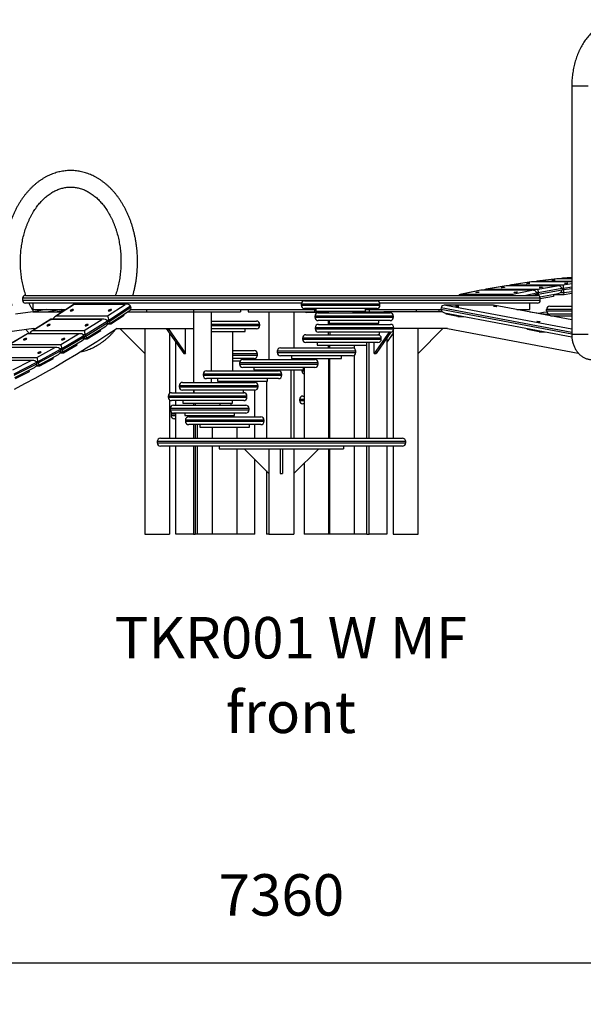
# Model space of a CAD drawing. Units: millimetres. Extents: x 19630 to 40161, y 2415 to 17973.
# Drawn here: x 25211 to 26572, y 15497 to 17873 of the extents above; entities that cross this region are included whole.
import ezdxf

# ---------------------------------------------------------------- set-up
doc = ezdxf.new("R2010")
doc.units = ezdxf.units.MM
doc.header["$PDSIZE"] = -1
doc.layers.get('0').update_dxf_attribs({"color": 1})
for name, color, linetype in [('TIPTAP', 6, 'Continuous'), ('TIPTAP_A1', 4, 'Continuous'), ('TIPTAP_A2', 4, 'Continuous'), ('TIPTAP_DIM', 9, 'Continuous')]:
    doc.layers.add(name, color=color, linetype=linetype)
doc.styles.get("Standard").update_dxf_attribs({"font": 'arial.ttf'})
doc.styles.add('style1', font='arial.ttf', dxfattribs={"height": 100})
doc.dimstyles.new('tip', dxfattribs={"dimscale": 100, "dimtxt": 1, "dimasz": 1, "dimexe": 1, "dimexo": 1, "dimgap": 1, "dimtad": 1, "dimdec": 0, "dimtxsty": 'Standard', "dimblk": 'OBLIQUE', "dimcen": 2.5, "dimdle": 1, "dimadec": 0, "dimazin": 0, "dimtfac": 1, "dimtdec": 0, "dimtmove": 0, "dimatfit": 3, "dimldrblk": 'OBLIQUE', "dimfxl": 0, "dimarcsym": 0})

# ---------------------------------------------------------------- blocks, each defined once
blk = doc.blocks.new('TKR001 W MF_front')
at = {"layer": 'TIPTAP'}
for p, q in [((670.9, 1081.2), (670.9, 481.2)), ((710.9, 1081.2), (670.9, 1081.2)), ((670.9, 619.1), (648.9, 617.2)), ((670.9, 619.1), (649.6, 617.3)), ((512.3, 599.3), (464.6, 590.9)), ((512.3, 599.2), (466, 591.1)), ((636.7, 599.3), (512.3, 599.3)), ((635.3, 599.2), (512.3, 599.2)), ((573.4, 608.5), (525.9, 601.5)), ((573.4, 608.4), (527, 601.6)), ((527, 601.6), (650.1, 601.6)), ((670.9, 608.5), (573.4, 608.5)), ((670.9, 608.4), (573.4, 608.4)), ((634.7, 615.8), (587.3, 610.3)), ((634.7, 615.8), (588.2, 610.4)), ((588.2, 610.4), (670.9, 610.4)), ((589, 591.1), (635.3, 599.2)), ((670.9, 615.8), (634.7, 615.8)), ((670.9, 615.8), (634.7, 615.8)), ((649.6, 617.3), (670.9, 617.3)), ((650.1, 601.6), (670.9, 604.7)), ((670.9, 595.8), (650.7, 592.9)), ((-648, 576), (588, 576)), ((451.2, 588.3), (403.4, 578.4)), ((451.2, 588.2), (405.1, 578.7)), ((405.1, 578.7), (528.1, 578.7)), ((575.9, 588.3), (451.2, 588.3)), ((574.3, 588.2), (451.2, 588.2)), ((466, 591.1), (589, 591.1)), ((528.1, 578.7), (574.3, 588.2)), ((586.3, 581.5), (560, 576)), ((574.6, 576), (586.7, 578.5)), ((589.7, 582.1), (586.2, 582.1)), ((586.3, 581.5), (586.7, 578.5)), ((586.6, 579.2), (590, 579.2)), ((647.3, 592.3), (589.7, 582.1)), ((589.7, 582.1), (590, 579.2)), ((590, 579.2), (647.5, 589.3)), ((593.9, 572.7), (638.3, 580.6)), ((626.9, 573.4), (595, 567.8)), ((626.5, 578.5), (626.9, 573.4)), ((652.5, 577.6), (626.5, 577.6)), ((643.8, 582.7), (651.4, 582.7)), ((650.7, 592.9), (647.2, 592.9)), ((647.3, 592.3), (647.5, 589.3)), ((647.5, 589.9), (650.9, 589.9)), ((650.7, 592.9), (650.9, 589.9)), ((650.9, 589.9), (670.9, 592.8)), ((651.4, 582.7), (670.9, 585.5)), ((652.5, 577.6), (652.1, 582.8)), ((670.9, 580.3), (652.5, 577.6)), ((-655, 569), (-655, 564)), ((595, 569), (-655, 569)), ((-655, 564), (595, 564)), ((18.2, 557), (-648, 557)), ((-630, 557), (-630, 542)), ((-530.3, 554.6), (-576.6, 524.3)), ((-530.3, 553.9), (-572.6, 526.2)), ((-402.5, 554.7), (-530.3, 554.7)), ((-407.2, 553.9), (-530.3, 553.9)), ((-449.6, 526.2), (-407.2, 553.9)), ((-394.1, 550), (-446.7, 515.5)), ((-445.8, 512.8), (-393.2, 547.3)), ((-393.2, 547.3), (-394.1, 550)), ((18, 555), (18, 552)), ((113, 555), (18, 555)), ((18, 552), (113, 552)), ((26, 563), (113, 563)), ((113, 563), (200, 563)), ((208, 555), (113, 555)), ((113, 552), (208, 552)), ((588, 557), (207.7, 557)), ((208, 552), (208, 555)), ((481.9, 552.6), (365.8, 552.6)), ((481.9, 552.5), (367.3, 552.5)), ((367.3, 552.5), (670.9, 495.4)), ((670.9, 517), (481.9, 552.6)), ((670.9, 516.9), (481.9, 552.5)), ((570, 542), (570, 557)), ((595, 564), (595, 569)), ((618.2, 549.7), (670.9, 549.7)), ((-630, 536), (-672.2, 530.4)), ((-630, 542), (-549.5, 542)), ((-630, 536), (-558.7, 536)), ((-598, 542), (-628.2, 536.3)), ((-560.4, 542), (-592.2, 536)), ((-576.2, 536), (-551.7, 540.6)), ((-572.6, 526.2), (-449.6, 526.2)), ((-443.9, 508.2), (-397.6, 538.5)), ((-441.9, 506.9), (-409.8, 527.9)), ((-409.8, 527.9), (-410.5, 530.1)), ((-401.4, 536), (-277.5, 536)), ((-394, 542), (53, 542)), ((-355.3, 542), (-355.3, 536)), ((-277.5, 536), (-242.1, 536)), ((-242.2, 536), (-242.2, 496)), ((-242.1, 542), (-242.1, 536)), ((-242.1, 536), (-129, 536)), ((-242.1, 536), (-242.1, 366)), ((-199.7, 536), (-199.7, 394)), ((-129, 542), (-129, 536)), ((-110, 542), (-110, 536)), ((-110, 536), (50, 536)), ((-60, 536), (-60, 421)), ((0, 536), (0, 449)), ((113, 544), (26, 544)), ((83, 535), (30.2, 535)), ((50, 542), (50, 536)), ((50.5, 526), (50.5, 523)), ((240.5, 526), (50.5, 526)), ((50.5, 523), (240.5, 523)), ((53, 544), (53, 538)), ((53, 538), (173, 538)), ((57.2, 535), (57.2, 533.9)), ((58.5, 534), (232.5, 534)), ((69, 538), (69, 536)), ((69, 536), (83, 536)), ((83, 538), (83, 534)), ((200, 544), (113, 544)), ((143, 534), (143, 538)), ((143, 536), (182.1, 536)), ((173, 538), (173, 544)), ((173, 542), (355, 542)), ((182.1, 542), (182.1, 536)), ((182.1, 536), (217.5, 536)), ((182.1, 534), (182.1, 536)), ((182.2, 536), (182.2, 534)), ((358.8, 536), (217.5, 536)), ((240.5, 523), (240.5, 526)), ((295.3, 542), (295.3, 536)), ((350, 542), (350, 536)), ((355.3, 545.6), (355, 542.7)), ((355, 542.7), (670.9, 483.2)), ((670.9, 486.2), (355.3, 545.6)), ((364.1, 533.9), (671.1, 476.1)), ((367.6, 530.4), (367.8, 533.2)), ((395.6, 525.1), (367.6, 530.4)), ((395.9, 527.9), (395.6, 525.1)), ((395.6, 525.1), (410.6, 525.1)), ((538, 542), (570, 542)), ((570, 536), (569.8, 536)), ((570, 536), (610.2, 530.7)), ((610.2, 538.7), (610.2, 541.7)), ((670.9, 541.7), (610.2, 541.7)), ((610.2, 538.7), (670.9, 538.7)), ((610.2, 528.4), (610.2, 530.7)), ((610.2, 530.7), (618.2, 530.7)), ((670.9, 530.7), (618.2, 530.7)), ((619.5, 526.7), (670.9, 526.7)), ((-586.2, 518.2), (-632.8, 489.3)), ((-586.2, 517.5), (-629, 491.1)), ((-458.6, 518.2), (-586.2, 518.2)), ((-463.2, 517.5), (-586.2, 517.5)), ((-505.9, 491.1), (-463.2, 517.5)), ((-450.1, 513.4), (-503.2, 480.5)), ((-502.3, 477.8), (-449.2, 510.6)), ((-500.5, 473), (-453.9, 501.8)), ((-446.7, 515.5), (-451.3, 515.5)), ((-449.2, 510.6), (-450.1, 513.4)), ((-449.9, 512.8), (-445.8, 512.8)), ((-449.4, 506.9), (-441.9, 506.9)), ((-449, 508.2), (-443.9, 508.2)), ((-445.8, 512.8), (-446.7, 515.5)), ((-442.6, 509.1), (-441.9, 506.9)), ((-199.7, 514), (-90.2, 514)), ((-82.2, 506), (-199.7, 506)), ((-199.7, 503), (-82.2, 503)), ((-82.2, 503), (-82.2, 506)), ((232.5, 515), (58.5, 515)), ((59.6, 506), (233.6, 506)), ((83, 515), (83, 506)), ((85.5, 515), (85.5, 509)), ((85.5, 509), (205.5, 509)), ((115.5, 509), (115.5, 506)), ((175.5, 506), (175.5, 509)), ((182.1, 506), (182.1, 509)), ((182.2, 509), (182.2, 506)), ((205.5, 509), (205.5, 515)), ((-627.4, 496), (-2618.9, 231)), ((-642.7, 483.4), (-689.6, 456.1)), ((-642.7, 482.8), (-685.8, 457.7)), ((-515.4, 483.4), (-642.7, 483.4)), ((-519.7, 482.8), (-642.7, 482.8)), ((-629, 491.1), (-505.9, 491.1)), ((-627.4, 496), (-622, 496)), ((-562.8, 457.7), (-519.7, 482.8)), ((-506.6, 478.5), (-560.2, 447.2)), ((-559.4, 444.4), (-505.8, 475.7)), ((-503.2, 480.5), (-507.8, 480.5)), ((-505.8, 475.7), (-506.6, 478.5)), ((-506.4, 477.8), (-502.3, 477.8)), ((-502.3, 477.8), (-503.2, 480.5)), ((-498.5, 471.4), (-466.1, 491.4)), ((-466.1, 491.4), (-466.9, 493.8)), ((-426.7, 496), (-242.2, 496)), ((-420, 496), (-360, 436)), ((-360, 496), (-360, 0)), ((-307.9, 496), (-265.5, 436)), ((-303.7, 496), (-261.2, 436)), ((-300, 484.9), (-300, 339.4)), ((-261.2, 436), (-261.2, 496)), ((-90.2, 495), (-199.7, 495)), ((-199.7, 489), (-117.2, 489)), ((-147.2, 394), (-147.2, 489)), ((-117.2, 489), (-117.2, 495)), ((29.1, 481), (203.1, 481)), ((51.6, 498), (51.6, 495)), ((241.6, 498), (51.6, 498)), ((51.6, 495), (241.6, 495)), ((233.6, 487), (59.6, 487)), ((83, 487), (83, 481)), ((86.6, 487), (86.6, 481)), ((230.2, 487), (194.2, 436)), ((234.5, 487.1), (198.4, 436)), ((203.1, 481), (206.6, 481)), ((206.6, 481), (206.6, 487)), ((240, 484.9), (224.6, 463)), ((240, 490.3), (240, 231)), ((241.6, 495), (241.6, 498)), ((371.2, 496), (241.6, 496)), ((300, 0), (300, 496)), ((360, 496), (300, 436)), ((371.2, 496), (686.7, 436.7)), ((563.8, 493.5), (564.1, 496.2)), ((591.9, 488.2), (563.8, 493.5)), ((592.1, 491), (591.9, 488.2)), ((591.9, 488.2), (606.9, 488.2)), ((710.9, 481.2), (670.9, 481.2)), ((-685.8, 457.7), (-562.8, 457.7)), ((-557.7, 439.5), (-510.8, 466.8)), ((-555.7, 437.6), (-523, 456.7)), ((-523, 456.7), (-523.8, 459.3)), ((-506.3, 471.4), (-498.5, 471.4)), ((-505.7, 473), (-500.5, 473)), ((-499.2, 473.8), (-498.5, 471.4)), ((-284.6, 341), (-284.6, 463)), ((21.1, 473), (21.1, 470)), ((211.1, 473), (21.1, 473)), ((21.1, 470), (211.1, 470)), ((203.1, 462), (29.1, 462)), ((56.1, 462), (56.1, 456)), ((56.1, 456), (176.1, 456)), ((83, 456), (83, 449)), ((86.1, 456), (86.1, 449)), ((146.1, 447.7), (146.1, 456)), ((176.1, 456), (176.1, 462)), ((176.6, 231), (176.6, 462)), ((182.1, 231), (182.1, 462)), ((194.2, 436), (194.2, 462)), ((211.1, 470), (211.1, 473)), ((224.6, 473), (224.6, 231)), ((-572.6, 450.4), (-699.7, 450.4)), ((-576.7, 449.8), (-699.7, 449.8)), ((-620.2, 426), (-576.7, 449.8)), ((-563.7, 445.3), (-617.8, 415.7)), ((-617, 412.9), (-562.9, 442.5)), ((-615.3, 407.8), (-568.2, 433.5)), ((-560.2, 447.2), (-564.7, 447.2)), ((-562.9, 442.5), (-563.7, 445.3)), ((-563.7, 437.6), (-555.7, 437.6)), ((-563.5, 444.4), (-559.4, 444.4)), ((-562.9, 439.5), (-557.7, 439.5)), ((-559.4, 444.4), (-560.2, 447.2)), ((-556.5, 440.2), (-555.7, 437.6)), ((-265.5, 436), (-261.2, 436)), ((-147.2, 443), (-95.8, 443)), ((-87.8, 435), (-147.2, 435)), ((-147.2, 432), (-87.8, 432)), ((-87.8, 432), (-87.8, 435)), ((-40.3, 441), (-40.3, 438)), ((149.7, 441), (-40.3, 441)), ((-40.3, 438), (149.7, 438)), ((-32.3, 449), (141.7, 449)), ((141.7, 430), (-32.3, 430)), ((-5.3, 430), (-5.3, 424)), ((114.7, 424), (114.7, 430)), ((146.1, 231), (146.1, 431.3)), ((149.7, 438), (149.7, 441)), ((194.2, 436), (198.4, 436)), ((-630.3, 419.1), (-757.2, 419.1)), ((-634.2, 418.6), (-757.2, 418.6)), ((-743.2, 426), (-620.2, 426)), ((-678, 396.1), (-634.2, 418.6)), ((-621.3, 413.8), (-675.8, 385.9)), ((-675, 383), (-620.5, 411)), ((-617.8, 415.7), (-622.1, 415.7)), ((-621.8, 405.6), (-613.4, 405.6)), ((-620.5, 411), (-621.3, 413.8)), ((-621, 412.9), (-617, 412.9)), ((-620.7, 407.8), (-615.3, 407.8)), ((-617, 412.9), (-617.8, 415.7)), ((-614.2, 408.4), (-613.4, 405.6)), ((-613.4, 405.6), (-580.4, 423.7)), ((-580.4, 423.7), (-581.2, 426.4)), ((-95.8, 424), (-147.2, 424)), ((-147.2, 418), (-129.6, 418)), ((-131.3, 413), (-131.3, 410)), ((58.7, 413), (-131.3, 413)), ((-131.3, 410), (58.7, 410)), ((-123.3, 421), (50.7, 421)), ((-122.8, 421), (-122.8, 424)), ((-5.3, 424), (114.7, 424)), ((0, 424), (0, 421)), ((24.7, 424), (24.7, 421)), ((58.7, 410), (58.7, 413)), ((84.7, 231), (84.7, 424)), ((86.1, 424), (86.1, 231)), ((-673.5, 377.8), (-626.1, 402)), ((-671.6, 375.4), (-638.3, 392.4)), ((-638.3, 392.4), (-639.1, 395.4)), ((-218.9, 386), (-218.9, 383)), ((-28.9, 386), (-218.9, 386)), ((-218.9, 383), (-28.9, 383)), ((-210.9, 394), (-36.9, 394)), ((50.7, 402), (-123.3, 402)), ((-96.3, 402), (-96.3, 396)), ((-96.3, 396), (23.7, 396)), ((-66.3, 396), (-66.3, 394)), ((-28.9, 383), (-28.9, 386)), ((-6.3, 231), (-6.3, 396)), ((0, 396), (0, 231)), ((19.4, 396), (19.4, 394)), ((19.4, 394), (24.7, 394)), ((23.7, 396), (23.7, 402)), ((24.7, 397), (23.7, 397)), ((24.7, 402), (24.7, 231)), ((-276.5, 358), (-276.5, 355)), ((-86.5, 358), (-276.5, 358)), ((-268.5, 366), (-94.5, 366)), ((-36.9, 375), (-210.9, 375)), ((-199.7, 375), (-199.7, 366)), ((-183.9, 375), (-183.9, 369)), ((-183.9, 369), (-63.9, 369)), ((-153.9, 369), (-153.9, 366)), ((-93.9, 366), (-93.9, 369)), ((-86.5, 355), (-86.5, 358)), ((-66.3, 369), (-66.3, 231)), ((-63.9, 369), (-63.9, 375)), ((-303.1, 333), (-303.1, 330)), ((-113.1, 333), (-303.1, 333)), ((-295.1, 341), (-121.1, 341)), ((-276.5, 355), (-86.5, 355)), ((-94.5, 347), (-268.5, 347)), ((-242.1, 347), (-242.1, 341)), ((-241.5, 347), (-241.5, 341)), ((-121.5, 341), (-121.5, 347)), ((-113.1, 330), (-113.1, 333)), ((-93.9, 283), (-93.9, 347)), ((21.9, 333), (24.7, 333)), ((-303.1, 330), (-113.1, 330)), ((-300, 323.7), (-300, 231)), ((-121.1, 322), (-295.1, 322)), ((-290.2, 311), (-116.2, 311)), ((-284.6, 311), (-284.6, 322)), ((-268.1, 322), (-268.1, 316)), ((-268.1, 316), (-148.1, 316)), ((-242.1, 316), (-242.1, 311)), ((-238.1, 316), (-238.1, 311)), ((-178.1, 311), (-178.1, 316)), ((-151.5, 311), (-151.5, 316)), ((-148.1, 316), (-148.1, 322)), ((13.9, 325), (13.9, 322)), ((24.7, 325), (13.9, 325)), ((13.9, 322), (24.7, 322)), ((24.7, 314), (21.9, 314)), ((-298.2, 303), (-298.2, 300)), ((-108.2, 303), (-298.2, 303)), ((-298.2, 300), (-108.2, 300)), ((-296.4, 289), (-296.4, 286)), ((-284.6, 289), (-296.4, 289)), ((-296.4, 286), (-284.6, 286)), ((-116.2, 292), (-290.2, 292)), ((-284.6, 231), (-284.6, 292)), ((-263.2, 292), (-263.2, 286)), ((-263.2, 286), (-143.2, 286)), ((-242.1, 286), (-242.1, 283)), ((-238.1, 286), (-238.1, 283)), ((-233.2, 286), (-233.2, 283)), ((-173.2, 283), (-173.2, 286)), ((-151.5, 283), (-151.5, 286)), ((-143.2, 286), (-143.2, 292)), ((-108.2, 300), (-108.2, 303)), ((-284.6, 278), (-288.4, 278)), ((-261.8, 275), (-261.8, 272)), ((-71.8, 275), (-261.8, 275)), ((-261.8, 272), (-71.8, 272)), ((-253.8, 283), (-79.8, 283)), ((-79.8, 264), (-253.8, 264)), ((-242.1, 264), (-242.1, 231)), ((-238.1, 264), (-238.1, 231)), ((-233.2, 264), (-233.2, 231)), ((-226.8, 264), (-226.8, 258)), ((-106.8, 258), (-106.8, 264)), ((-93.9, 231), (-93.9, 264)), ((-71.8, 272), (-71.8, 275)), ((-226.8, 258), (-149.6, 258)), ((-196.8, 258), (-196.8, 231)), ((-149.6, 258), (-106.8, 258)), ((-136.8, 231), (-136.8, 258)), ((-330, 223), (-330, 220)), ((270, 223), (-330, 223)), ((-330, 220), (270, 220)), ((-322, 231), (262, 231)), ((270, 220), (270, 223)), ((262, 212), (-322, 212)), ((-300, 212), (-300, 0)), ((-284.6, 0), (-284.6, 212)), ((-242.1, 212), (-242.1, 0)), ((-238.1, 212), (-238.1, 0)), ((-233.2, 212), (-233.2, 0)), ((-196.8, 212), (-196.8, 0)), ((-180, 212), (-180, 206)), ((-180, 206), (120, 206)), ((-136.8, 0), (-136.8, 206)), ((-120, 206), (-60, 146)), ((-60, 206), (-60, 0)), ((-33, 206), (-33, 146)), ((-27, 206), (-27, 146)), ((0, 206), (0, 0)), ((60, 206), (0, 146)), ((84.7, 0), (84.7, 206)), ((86.1, 206), (86.1, 0)), ((120, 212), (120, 206)), ((146.1, 0), (146.1, 212)), ((176.6, 0), (176.6, 212)), ((182.1, 0), (182.1, 212)), ((224.6, 212), (224.6, 0)), ((240, 212), (240, 0)), ((-93.9, 0), (-93.9, 179.9)), ((24.7, 170.8), (24.7, 0)), ((-66.3, 152.3), (-66.3, 0)), ((-33, 146), (-27, 146)), ((-360, 0), (-300, 0)), ((-242.1, 0), (-284.6, 0)), ((-242.1, 0), (-238.1, 0)), ((-233.2, 0), (-238.1, 0)), ((-203.2, 0), (-233.2, 0)), ((-196.8, 0), (-203.2, 0)), ((-166.8, 0), (-196.8, 0)), ((-136.8, 0), (-166.8, 0)), ((-123.9, 0), (-136.8, 0)), ((-93.9, 0), (-123.9, 0)), ((-60, 0), (-66.3, 0)), ((-60, 0), (0, 0)), ((54.7, 0), (24.7, 0)), ((84.7, 0), (54.7, 0)), ((86.1, 0), (84.7, 0)), ((116.1, 0), (86.1, 0)), ((146.1, 0), (116.1, 0)), ((146.6, 0), (146.1, 0)), ((176.6, 0), (146.6, 0)), ((176.6, 0), (182.1, 0)), ((224.6, 0), (182.1, 0)), ((240, 0), (300, 0))]:
    blk.add_line(p, q, dxfattribs=at)
at = {"layer": 'TIPTAP', "flags": 128}
for points in [[(507.5, 595.7), (508.2, 595.6), (508.6, 595.6), (508.6, 595.5), (508.3, 595.3), (507.7, 595.2), (506.8, 595), (505.7, 594.9), (504.5, 594.8), (503.4, 594.7), (502.3, 594.7), (501.5, 594.7), (500.9, 594.7), (500.7, 594.8), (500.8, 594.9), (501.3, 595), (502.1, 595.2), (503.1, 595.3), (504.2, 595.5), (505.4, 595.6), (506.5, 595.6), (507.5, 595.7)], [(568.6, 605.4), (569.3, 605.4), (569.7, 605.4), (569.7, 605.3), (569.4, 605.2), (568.8, 605.1), (567.9, 604.9), (566.8, 604.8), (565.6, 604.7), (564.5, 604.7), (563.4, 604.6), (562.6, 604.6), (562, 604.7), (561.8, 604.7), (561.9, 604.8), (562.4, 604.9), (563.2, 605.1), (564.2, 605.2), (565.3, 605.3), (566.5, 605.4), (567.6, 605.4), (568.6, 605.4)], [(599.4, 595.7), (600.1, 595.6), (600.5, 595.6), (600.5, 595.5), (600.2, 595.3), (599.6, 595.2), (598.7, 595), (597.6, 594.9), (596.5, 594.8), (595.3, 594.7), (594.2, 594.7), (593.4, 594.7), (592.8, 594.7), (592.6, 594.8), (592.7, 594.9), (593.2, 595), (594, 595.2), (595, 595.3), (596.1, 595.5), (597.3, 595.6), (598.4, 595.6), (599.4, 595.7)], [(629.9, 613.4), (630.6, 613.4), (631, 613.3), (631, 613.3), (630.7, 613.2), (630.1, 613.1), (629.2, 613), (628.1, 612.9), (626.9, 612.8), (625.7, 612.8), (624.7, 612.7), (623.8, 612.7), (623.3, 612.8), (623.1, 612.8), (623.2, 612.9), (623.7, 613), (624.4, 613.1), (625.4, 613.2), (626.6, 613.3), (627.8, 613.3), (628.9, 613.4), (629.9, 613.4)], [(660.5, 605.4), (661.2, 605.4), (661.6, 605.4), (661.7, 605.3), (661.4, 605.2), (660.7, 605.1), (659.8, 604.9), (658.8, 604.8), (657.6, 604.7), (656.4, 604.7), (655.3, 604.6), (654.5, 604.6), (653.9, 604.7), (653.7, 604.7), (653.9, 604.8), (654.3, 604.9), (655.1, 605.1), (656.1, 605.2), (657.3, 605.3), (658.4, 605.4), (659.6, 605.4), (660.5, 605.4)], [(446.5, 584), (447.2, 584), (447.6, 583.9), (447.7, 583.8), (447.4, 583.7), (446.7, 583.5), (445.8, 583.3), (444.8, 583.2), (443.6, 583), (442.4, 582.9), (441.4, 582.9), (440.5, 582.9), (440, 582.9), (439.7, 583), (439.9, 583.2), (440.3, 583.3), (441.1, 583.5), (442.1, 583.7), (443.2, 583.8), (444.4, 583.9), (445.5, 584), (446.5, 584)], [(538.4, 584), (539.1, 584), (539.5, 583.9), (539.6, 583.8), (539.3, 583.7), (538.7, 583.5), (537.8, 583.3), (536.7, 583.2), (535.5, 583), (534.3, 582.9), (533.3, 582.9), (532.4, 582.9), (531.9, 582.9), (531.6, 583), (531.8, 583.2), (532.2, 583.3), (533, 583.5), (534, 583.7), (535.2, 583.8), (536.3, 583.9), (537.5, 584), (538.4, 584)], [(391.2, 549.6), (390.5, 549.8), (390.1, 549.9), (390.1, 550), (390.4, 550.1), (391.1, 550.1), (392, 550.1), (393.1, 550.1), (394.2, 550), (395.4, 549.8), (396.4, 549.7), (397.3, 549.5), (397.8, 549.4), (398, 549.2), (397.9, 549.1), (397.4, 549.1), (396.6, 549.1), (395.6, 549.1), (394.5, 549.2), (393.3, 549.3), (392.2, 549.4), (391.2, 549.6)], [(483.2, 549.6), (482.5, 549.8), (482.1, 549.9), (482, 550), (482.3, 550.1), (483, 550.1), (483.9, 550.1), (485, 550.1), (486.2, 550), (487.3, 549.8), (488.4, 549.7), (489.2, 549.5), (489.8, 549.4), (490, 549.2), (489.8, 549.1), (489.4, 549.1), (488.6, 549.1), (487.6, 549.1), (486.4, 549.2), (485.2, 549.3), (484.1, 549.4), (483.2, 549.6)], [(-538.4, 538.4), (-537.5, 538.4), (-536.4, 538.6), (-535.3, 539), (-534.2, 539.4), (-533.2, 539.9), (-532.5, 540.4), (-532.1, 540.9), (-532.1, 541.3), (-532.3, 541.6), (-532.9, 541.7), (-533.8, 541.7), (-534.8, 541.6), (-535.9, 541.3), (-537, 540.9), (-538.1, 540.4), (-538.9, 539.9), (-539.4, 539.4), (-539.7, 539), (-539.6, 538.6), (-539.2, 538.4), (-538.4, 538.4)], [(-446.5, 538.4), (-445.6, 538.4), (-444.5, 538.6), (-443.3, 539), (-442.3, 539.4), (-441.3, 539.9), (-440.6, 540.4), (-440.2, 540.9), (-440.1, 541.3), (-440.4, 541.6), (-441, 541.7), (-441.8, 541.7), (-442.9, 541.6), (-444, 541.3), (-445.1, 540.9), (-446.1, 540.4), (-447, 539.9), (-447.5, 539.4), (-447.8, 539), (-447.7, 538.6), (-447.2, 538.4), (-446.5, 538.4)], [(591.5, 533.2), (602.9, 535.1), (610.6, 536.3)], [(-594.6, 502.7), (-593.7, 502.7), (-592.6, 503), (-591.4, 503.3), (-590.3, 503.7), (-589.4, 504.2), (-588.7, 504.6), (-588.3, 505.1), (-588.2, 505.5), (-588.5, 505.7), (-589, 505.9), (-589.9, 505.9), (-590.9, 505.7), (-592.1, 505.5), (-593.2, 505.1), (-594.2, 504.6), (-595, 504.2), (-595.6, 503.7), (-595.9, 503.3), (-595.8, 503), (-595.3, 502.7), (-594.6, 502.7)], [(-502.7, 502.7), (-501.7, 502.7), (-500.7, 503), (-499.5, 503.3), (-498.4, 503.7), (-497.5, 504.2), (-496.8, 504.6), (-496.4, 505.1), (-496.3, 505.5), (-496.5, 505.7), (-497.1, 505.9), (-498, 505.9), (-499, 505.7), (-500.1, 505.5), (-501.3, 505.1), (-502.3, 504.6), (-503.1, 504.2), (-503.7, 503.7), (-503.9, 503.3), (-503.8, 503), (-503.4, 502.7), (-502.7, 502.7)], [(587.7, 512.6), (587, 512.8), (586.6, 512.9), (586.5, 513.1), (586.8, 513.1), (587.5, 513.2), (588.4, 513.2), (589.5, 513.1), (590.7, 513), (591.8, 512.9), (592.9, 512.7), (593.7, 512.6), (594.3, 512.4), (594.5, 512.3), (594.3, 512.2), (593.8, 512.1), (593.1, 512.1), (592.1, 512.1), (590.9, 512.2), (589.7, 512.3), (588.6, 512.5), (587.7, 512.6)], [(-426.7, 496), (-451.1, 479.8), (-475.6, 464), (-500.2, 448.5), (-525, 433.3), (-549.8, 418.4), (-574.7, 403.8), (-599.8, 389.6), (-624.9, 375.7), (-650.1, 362.2), (-675.4, 348.9)], [(-651.3, 468.7), (-650.4, 468.8), (-649.3, 469), (-648.1, 469.3), (-647, 469.7), (-646.1, 470.1), (-645.4, 470.6), (-645, 471), (-644.9, 471.4), (-645.1, 471.6), (-645.7, 471.7), (-646.6, 471.7), (-647.6, 471.6), (-648.7, 471.4), (-649.9, 471), (-650.9, 470.6), (-651.7, 470.1), (-652.3, 469.7), (-652.6, 469.3), (-652.5, 469), (-652, 468.8), (-651.3, 468.7)], [(-559.4, 468.7), (-558.5, 468.8), (-557.4, 469), (-556.2, 469.3), (-555.1, 469.7), (-554.2, 470.1), (-553.5, 470.6), (-553, 471), (-553, 471.4), (-553.2, 471.6), (-553.8, 471.7), (-554.6, 471.7), (-555.7, 471.6), (-556.8, 471.4), (-557.9, 471), (-559, 470.6), (-559.8, 470.1), (-560.4, 469.7), (-560.6, 469.3), (-560.5, 469), (-560.1, 468.8), (-559.4, 468.7)], [(-616.6, 436.5), (-615.7, 436.5), (-614.6, 436.7), (-613.4, 437), (-612.3, 437.4), (-611.4, 437.8), (-610.6, 438.2), (-610.2, 438.6), (-610.1, 439), (-610.4, 439.2), (-611, 439.4), (-611.8, 439.4), (-612.8, 439.2), (-614, 439), (-615.1, 438.6), (-616.2, 438.2), (-617, 437.8), (-617.6, 437.4), (-617.8, 437), (-617.8, 436.7), (-617.3, 436.5), (-616.6, 436.5)]]:
    blk.add_lwpolyline(points, dxfattribs=at)
at = {"layer": 'TIPTAP'}
for centre, radius, start, end in [((-648, 569), 7, 90, 180), ((588, 569), 7, 0, 90), ((-648, 564), 7, 180, 270), ((26, 555), 8, 90, 180), ((26, 552), 8, 180, 270), ((200, 555), 8, 0, 90), ((200, 552), 8, 270, 0), ((588, 564), 7, 270, 0), ((618.2, 541.7), 8, 90, 180), ((30.2, 543), 8, 241.045, 270), ((58.5, 526), 8, 90, 180), ((58.5, 523), 8, 180, 270), ((232.5, 526), 8, 0, 90), ((232.5, 523), 8, 270, 0), ((618.2, 538.7), 8, 180, 270), ((-90.2, 506), 8, 0, 90), ((-90.2, 503), 8, 270, 0), ((59.6, 498), 8, 90, 180), ((233.6, 498), 8, 0, 90), ((29.1, 473), 8, 90, 180), ((59.6, 495), 8, 180, 270), ((203.1, 473), 8, 0, 90), ((233.6, 495), 8, 270, 0), ((29.1, 470), 8, 180, 270), ((203.1, 470), 8, 270, 0), ((-95.8, 435), 8, 0, 90), ((-95.8, 432), 8, 270, 0), ((-32.3, 441), 8, 90, 180), ((-32.3, 438), 8, 180, 270), ((141.7, 441), 8, 0, 90), ((141.7, 438), 8, 270, 0), ((-123.3, 413), 8, 90, 180), ((-123.3, 410), 8, 180, 270), ((50.7, 413), 8, 0, 90), ((50.7, 410), 8, 270, 0), ((-210.9, 386), 8, 90, 180), ((-210.9, 383), 8, 180, 270), ((-36.9, 386), 8, 0, 90), ((-36.9, 383), 8, 270, 0), ((27.4, 394), 8, 180, 250.1556), ((-268.5, 358), 8, 90, 180), ((-94.5, 358), 8, 0, 90), ((-295.1, 333), 8, 90, 180), ((-268.5, 355), 8, 180, 270), ((-121.1, 333), 8, 0, 90), ((-94.5, 355), 8, 270, 0), ((21.9, 325), 8, 90, 180), ((-295.1, 330), 8, 180, 270), ((-290.2, 303), 8, 90, 180), ((-121.1, 330), 8, 270, 0), ((-116.2, 303), 8, 0, 90), ((21.9, 322), 8, 180, 270), ((-290.2, 300), 8, 180, 270), ((-288.4, 289), 8, 145.1829, 180), ((-288.4, 286), 8, 180, 270), ((-116.2, 300), 8, 270, 0), ((-253.8, 275), 8, 90, 180), ((-253.8, 272), 8, 180, 270), ((-79.8, 275), 8, 0, 90), ((-79.8, 272), 8, 270, 0), ((-322, 223), 8, 90, 180), ((-322, 220), 8, 180, 270), ((262, 223), 8, 0, 90), ((262, 220), 8, 270, 0)]:
    blk.add_arc(centre, radius, start, end, dxfattribs=at)
for centre, major_axis, ratio, start_param, end_param in [((513, 591.3), (-0.7, 8), 0.005421, 6.28271, 6.407091), ((527.6, 593.7), (11.3, 0.8), 0.705233, 1.571068, 2.257224), ((574, 600.5), (-0.58, 8), 0.003738, 6.282913, 6.386048), ((588.7, 602.4), (11.3, 0.7), 0.705924, 1.570933, 2.197462), ((635.2, 607.8), (-0.46, 8), 0.002362, 6.283049, 6.364936), ((636, 591.3), (11.3, 1), 0.704386, 0.000476, 1.571272), ((649.9, 609.3), (11.3, 0.5), 0.706458, 1.570852, 2.129063), ((650.6, 593.7), (-0.58, 8), 0.003738, 0.102862, 1.673659), ((405.9, 570.7), (11.3, 1.2), 0.703384, 1.571556, 2.275956), ((452.1, 580.3), (-0.82, 8), 0.007407, 6.282425, 6.428053), ((466.7, 583.1), (11.3, 1), 0.704386, 1.571272, 2.310841), ((528.9, 570.7), (-0.82, 8), 0.007407, 0.144868, 0.849267), ((575.1, 580.3), (11.3, 1.2), 0.703384, 0.00076, 1.571556), ((575.4, 577.4), (11.3, 1.2), 0.703384, 5.971345, 6.283945), ((589.7, 583.1), (-0.7, 8), 0.005421, 0.123906, 1.694702), ((590, 580.1), (-0.7, 8), 0.005421, 1.694702, 2.170524), ((636.3, 588.3), (11.3, 1), 0.704386, 4.836295, 6.283661), ((650.9, 590.7), (-0.58, 8), 0.003738, 1.673659, 3.141865), ((-527.9, 546.7), (-2.39, 8), 0.060179, 6.265228, 6.699102), ((-404.8, 546.7), (10.8, 3.2), 0.67568, 0.017958, 1.588754), ((-404, 543.9), (10.8, 3.2), 0.67568, 5.128305, 6.301143), ((366.6, 544.6), (11.3, -1.1), 0.704031, 1.570225, 3.141021), ((481.1, 544.6), (0.75, 8), 0.006125, 6.151469, 6.282614), ((-570.2, 518.9), (10.8, 3.2), 0.67568, 1.588754, 2.817627), ((-447.2, 518.9), (-2.39, 8), 0.060179, 0.415916, 1.986713), ((366.3, 541.6), (11.3, -1.1), 0.704031, 3.141021, 4.580673), ((-583.9, 510.2), (-2.27, 8), 0.054847, 6.267593, 6.679935), ((-460.9, 510.2), (10.9, 3.1), 0.678577, 0.015592, 1.586388), ((-460.1, 507.4), (10.9, 3.1), 0.678577, 5.109138, 6.298777), ((-446.3, 516.2), (-2.39, 8), 0.060179, 1.986713, 3.15955), ((-640.5, 475.4), (-2.16, 8), 0.049699, 6.269763, 6.660572), ((-626.7, 483.7), (10.9, 3.1), 0.678577, 1.586388, 2.784217), ((-517.5, 475.4), (10.9, 2.9), 0.681352, 0.013422, 1.584218), ((-516.7, 472.6), (10.9, 2.9), 0.681352, 5.089776, 6.296607), ((-503.7, 483.7), (-2.27, 8), 0.054847, 0.396749, 1.967546), ((-502.8, 481), (-2.27, 8), 0.054847, 1.967546, 3.157185), ((-560.7, 450.3), (-2.16, 8), 0.049699, 0.377387, 1.948183), ((-574.6, 442.4), (11, 2.8), 0.684003, 0.011444, 1.58224), ((-573.9, 439.6), (11, 2.8), 0.684003, 5.070221, 6.294629), ((-559.8, 447.5), (-2.16, 8), 0.049699, 1.948183, 3.155015), ((-632.2, 411.1), (11, 2.7), 0.686526, 0.009654, 1.580451), ((-631.5, 408.3), (11, 2.7), 0.686526, 5.050478, 6.292839), ((-618.1, 418.6), (-2.05, 8), 0.044746, 0.357832, 1.928628), ((-617.4, 415.8), (-2.05, 8), 0.044746, 1.928628, 3.153037)]:
    blk.add_ellipse(centre, major_axis=major_axis, ratio=ratio, start_param=start_param, end_param=end_param, dxfattribs=at)
for points, knots in [([(908.9, 1081.2), (908.9, 1082.5), (908.9, 1086.2), (908.7, 1092.2), (908.2, 1099.3), (907.5, 1106.4), (906.5, 1113.4), (905.4, 1120.4), (904, 1127.3), (902.3, 1134.1), (900.5, 1140.8), (898.4, 1147.4), (896.1, 1153.9), (893.6, 1160.2), (890.9, 1166.4), (888, 1172.4), (884.8, 1178.2), (881.5, 1183.9), (878, 1189.3), (874.3, 1194.5), (870.4, 1199.5), (866.3, 1204.3), (862.1, 1208.8), (857.8, 1213.1), (853.2, 1217), (848.6, 1220.7), (843.8, 1224.1), (839, 1227.2), (834, 1230), (828.9, 1232.6), (823.8, 1234.7), (818.6, 1236.6), (813.4, 1238.2), (808.1, 1239.4), (802.8, 1240.3), (797.4, 1241), (792.1, 1241.2), (786.8, 1241.2), (781.4, 1240.9), (776.1, 1240.2), (770.9, 1239.2), (765.6, 1238), (760.4, 1236.4), (755.3, 1234.5), (750.3, 1232.3), (745.3, 1229.8), (740.4, 1227), (735.6, 1223.9), (730.9, 1220.5), (726.3, 1216.8), (721.9, 1212.9), (717.5, 1208.7), (713.4, 1204.2), (709.4, 1199.5), (705.5, 1194.5), (701.8, 1189.3), (698.3, 1183.9), (695, 1178.3), (691.9, 1172.5), (689, 1166.5), (686.2, 1160.3), (683.7, 1154), (681.4, 1147.5), (679.4, 1141), (677.5, 1134.3), (675.9, 1127.5), (674.5, 1120.6), (673.3, 1113.6), (672.4, 1106.6), (671.6, 1099.5), (671.2, 1092.4), (670.9, 1086.3), (670.9, 1082.6), (670.9, 1081.2)], [0, 0, 0, 0, 0.007804, 0.022268, 0.036734, 0.051203, 0.065676, 0.080153, 0.094636, 0.109125, 0.12362, 0.138121, 0.152629, 0.167143, 0.181662, 0.196184, 0.210708, 0.225229, 0.239745, 0.25425, 0.268741, 0.283211, 0.297654, 0.312064, 0.326433, 0.340754, 0.355021, 0.369229, 0.383374, 0.397453, 0.411465, 0.425411, 0.439295, 0.453123, 0.466902, 0.48064, 0.494348, 0.508038, 0.52172, 0.535403, 0.549099, 0.562819, 0.576573, 0.590371, 0.604221, 0.618127, 0.632093, 0.646123, 0.660214, 0.674367, 0.688576, 0.702839, 0.717148, 0.731499, 0.745885, 0.760299, 0.774737, 0.789191, 0.803659, 0.818135, 0.832616, 0.8471, 0.861583, 0.876065, 0.890544, 0.905021, 0.919493, 0.933963, 0.94843, 0.962895, 0.977359, 0.991821, 1, 1, 1, 1]), ([(-388.6, 576), (-388.4, 576.7), (-387.4, 580), (-385.9, 585.9), (-384, 593.9), (-382.4, 602), (-380.9, 610.1), (-379.8, 618.3), (-378.8, 626.6), (-378.1, 634.9), (-377.6, 643.2), (-377.3, 651.6), (-377.2, 659.9), (-377.4, 668.3), (-377.9, 676.6), (-378.5, 684.9), (-379.4, 693.2), (-380.5, 701.5), (-381.8, 709.6), (-383.4, 717.7), (-385.2, 725.7), (-387.2, 733.6), (-389.4, 741.4), (-391.8, 749.1), (-394.5, 756.7), (-397.4, 764.1), (-400.4, 771.4), (-403.7, 778.5), (-407.2, 785.4), (-410.9, 792.2), (-414.7, 798.7), (-418.8, 805.1), (-423, 811.2), (-427.4, 817.2), (-432, 822.9), (-436.7, 828.3), (-441.6, 833.5), (-446.7, 838.4), (-451.8, 843.1), (-457.2, 847.5), (-462.6, 851.6), (-468.1, 855.4), (-473.8, 858.9), (-479.5, 862.2), (-485.3, 865.1), (-491.2, 867.7), (-497.2, 870), (-503.2, 872), (-509.3, 873.7), (-515.4, 875), (-521.5, 876.1), (-527.6, 876.8), (-533.8, 877.2), (-540, 877.3), (-546.1, 877.1), (-552.3, 876.5), (-558.4, 875.7), (-564.5, 874.5), (-570.5, 873), (-576.5, 871.3), (-582.5, 869.2), (-588.4, 866.8), (-594.2, 864.1), (-599.9, 861), (-605.6, 857.7), (-611.2, 854.1), (-616.6, 850.3), (-622, 846.1), (-627.2, 841.6), (-632.3, 836.9), (-637.3, 831.9), (-642.1, 826.7), (-646.7, 821.2), (-651.3, 815.5), (-655.6, 809.5), (-659.8, 803.3), (-663.7, 796.9), (-667.5, 790.3), (-671.2, 783.5), (-674.6, 776.6), (-677.8, 769.4), (-680.8, 762.1), (-683.6, 754.7), (-686.2, 747.1), (-688.6, 739.4), (-690.8, 731.5), (-692.7, 723.6), (-694.4, 715.6), (-695.9, 707.4), (-697.2, 699.3), (-698.3, 691), (-699.1, 682.7), (-699.7, 674.4), (-700, 666.1), (-700.1, 657.7), (-700, 649.3), (-699.7, 641), (-699.1, 632.6), (-698.4, 624.4), (-697.3, 616.1), (-696.1, 607.9), (-694.6, 599.8), (-692.9, 591.7), (-691, 583.8), (-688.8, 575.9), (-686.5, 568.2), (-683.9, 560.6), (-681.8, 555), (-680.6, 552.1), (-680.4, 551.5)], [0, 0, 0, 0, 0.002529, 0.0120914, 0.0216523, 0.0312115, 0.0407694, 0.0503259, 0.0598813, 0.0694359, 0.0789899, 0.0885434, 0.0980971, 0.107651, 0.1172056, 0.126761, 0.1363178, 0.1458759, 0.1554359, 0.1649981, 0.1745625, 0.1841293, 0.1936989, 0.2032709, 0.2128455, 0.2224225, 0.2320017, 0.2415826, 0.2511646, 0.2607467, 0.2703279, 0.2799069, 0.2894824, 0.2990526, 0.3086155, 0.3181691, 0.327711, 0.3372388, 0.3467498, 0.3562414, 0.3657114, 0.375157, 0.3845764, 0.393968, 0.4033306, 0.4126637, 0.4219674, 0.4312426, 0.4404909, 0.4497147, 0.458917, 0.4681015, 0.4772722, 0.4864338, 0.4955909, 0.5047474, 0.5139075, 0.5230761, 0.5322574, 0.5414558, 0.5506745, 0.5599165, 0.5691843, 0.578479, 0.5878017, 0.5971526, 0.6065311, 0.6159362, 0.6253663, 0.6348195, 0.6442938, 0.6537867, 0.6632958, 0.6728189, 0.6823536, 0.6918976, 0.7014491, 0.7110064, 0.7205678, 0.7301319, 0.7396978, 0.7492642, 0.7588303, 0.7683957, 0.77796, 0.7875229, 0.7970844, 0.8066442, 0.8162026, 0.8257596, 0.8353154, 0.8448702, 0.8544243, 0.8639781, 0.8735317, 0.8830854, 0.8926398, 0.9021949, 0.911751, 0.9213086, 0.930868, 0.9404292, 0.9499928, 0.9595587, 0.9691272, 0.9786984, 0.988272, 0.9978483, 1, 1, 1, 1]), ([(-646.8, 576), (-647.5, 578), (-649, 582.2), (-650.9, 588.9), (-652.8, 595.9), (-654.4, 603), (-655.9, 610.2), (-657.1, 617.5), (-658.1, 624.8), (-659, 632.2), (-659.6, 639.7), (-660, 647.2), (-660.1, 654.7), (-660.1, 662.2), (-659.9, 669.8), (-659.4, 677.2), (-658.7, 684.7), (-657.8, 692.1), (-656.7, 699.4), (-655.4, 706.7), (-653.9, 713.9), (-652.2, 720.9), (-650.3, 727.9), (-648.2, 734.7), (-645.9, 741.4), (-643.4, 747.9), (-640.7, 754.3), (-637.9, 760.5), (-634.9, 766.5), (-631.8, 772.4), (-628.4, 778), (-625, 783.4), (-621.4, 788.6), (-617.7, 793.5), (-613.8, 798.2), (-609.8, 802.7), (-605.7, 806.9), (-601.6, 810.9), (-597.3, 814.6), (-592.9, 818.1), (-588.4, 821.2), (-583.9, 824.1), (-579.3, 826.8), (-574.6, 829.1), (-569.8, 831.2), (-565, 832.9), (-560.2, 834.4), (-555.3, 835.6), (-550.3, 836.5), (-545.4, 837), (-540.4, 837.3), (-535.3, 837.2), (-530.3, 836.9), (-525.3, 836.2), (-520.3, 835.2), (-515.4, 833.9), (-510.5, 832.3), (-505.6, 830.4), (-500.8, 828.2), (-496.1, 825.7), (-491.5, 822.9), (-486.9, 819.8), (-482.5, 816.5), (-478.1, 812.9), (-473.8, 809), (-469.6, 804.9), (-465.6, 800.5), (-461.6, 795.9), (-457.8, 791.1), (-454.2, 786), (-450.6, 780.7), (-447.2, 775.1), (-444, 769.4), (-440.9, 763.5), (-438, 757.3), (-435.2, 751), (-432.7, 744.6), (-430.3, 738), (-428.1, 731.2), (-426.1, 724.3), (-424.3, 717.3), (-422.7, 710.1), (-421.3, 702.9), (-420.1, 695.6), (-419.1, 688.3), (-418.3, 680.8), (-417.7, 673.3), (-417.4, 665.8), (-417.2, 658.3), (-417.3, 650.8), (-417.6, 643.3), (-418.1, 635.8), (-418.8, 628.4), (-419.8, 621), (-420.9, 613.7), (-422.2, 606.4), (-423.8, 599.3), (-425.6, 592.2), (-427.5, 585.3), (-429.2, 579.9), (-430.3, 576.8), (-430.5, 576)], [0, 0, 0, 0, 0.008958, 0.01902, 0.029085, 0.039153, 0.049224, 0.059297, 0.069372, 0.07945, 0.089529, 0.099609, 0.109689, 0.11977, 0.129851, 0.13993, 0.150008, 0.160084, 0.170158, 0.180229, 0.190297, 0.20036, 0.210421, 0.220477, 0.23053, 0.240578, 0.250623, 0.260664, 0.270703, 0.28074, 0.290776, 0.300812, 0.310851, 0.320894, 0.330943, 0.341003, 0.351076, 0.361167, 0.37128, 0.381422, 0.391598, 0.401815, 0.412079, 0.422397, 0.432775, 0.443217, 0.453728, 0.464308, 0.474952, 0.485655, 0.496404, 0.507184, 0.517974, 0.528748, 0.53949, 0.550182, 0.560816, 0.571383, 0.581883, 0.592317, 0.602688, 0.613002, 0.623265, 0.633484, 0.643666, 0.653816, 0.663941, 0.674045, 0.684132, 0.694208, 0.704274, 0.714335, 0.724391, 0.734446, 0.7445, 0.754554, 0.76461, 0.774667, 0.784727, 0.79479, 0.804855, 0.814923, 0.824995, 0.835068, 0.845144, 0.855222, 0.865301, 0.875381, 0.885462, 0.895543, 0.905623, 0.915703, 0.92578, 0.935856, 0.945929, 0.955999, 0.966066, 0.976129, 0.986189, 0.996245, 1, 1, 1, 1]), ([(-628, 536), (-628.5, 536.8), (-630.2, 539.4), (-632.8, 544), (-635.9, 549.9), (-638, 554.2), (-639.1, 556.7), (-639.3, 557)], [0, 0, 0, 0, 0.117606, 0.396641, 0.675613, 0.954561, 1, 1, 1, 1]), ([(-646.8, 493.5), (-645.3, 491.7), (-642.5, 488.2), (-639.4, 485), (-638, 483.4)], [0, 0, 0, 0, 0.508032, 1, 1, 1, 1]), ([(-514.6, 439.7), (-513.3, 440), (-509.9, 440.7), (-504.6, 442.1), (-498.6, 444), (-492.7, 446.2), (-486.8, 448.7), (-481, 451.5), (-475.3, 454.7), (-469.7, 458.1), (-464.2, 461.8), (-458.8, 465.8), (-453.5, 470.1), (-448.3, 474.6), (-443.2, 479.4), (-438.3, 484.5), (-434.1, 489.2), (-431.7, 492.2), (-430.7, 493.4)], [0, 0, 0, 0, 0.041258, 0.105649, 0.170168, 0.234838, 0.299678, 0.364701, 0.429918, 0.495332, 0.560942, 0.626743, 0.692727, 0.758882, 0.825194, 0.891647, 0.958224, 1, 1, 1, 1]), ([(670.9, 481.2), (670.9, 480.4), (670.9, 478.1), (671.2, 474.3), (671.7, 469.9), (672.5, 465.6), (673.5, 461.3), (674.8, 457.2), (676.3, 453.1), (678.1, 449.2), (680.2, 445.5), (682.4, 442), (684.9, 438.6), (687.6, 435.5), (690.4, 432.7), (693.5, 430.2), (696.6, 427.9), (700, 426), (703.4, 424.4), (706.8, 423.1), (710.4, 422.1), (713.9, 421.5), (716.9, 421.2), (718.6, 421.2), (719.2, 421.2)], [0, 0, 0, 0, 0.0278293, 0.0763784, 0.1249968, 0.1736955, 0.2224905, 0.2713881, 0.3203825, 0.3694486, 0.4185272, 0.4675435, 0.5164033, 0.5649961, 0.6132101, 0.6609426, 0.7081168, 0.7546898, 0.8006541, 0.846037, 0.890896, 0.9353086, 0.979369, 1, 1, 1, 1])]:
    blk.add_open_spline(points, degree=3, knots=knots, dxfattribs=at)
at = {"layer": 'TIPTAP_A1', "insert": (-7.3, -250.2), "char_height": 100, "attachment_point": 5, "style": 'style1'}
blk.add_mtext_dynamic_manual_height_columns('{\\fArial|b0|i0|c186|p34;TKR001 W MF}', width=995.955, gutter_width=500, heights=[0], dxfattribs=at)
at = {"layer": 'TIPTAP_A2', "insert": (-7.3, -430.2), "char_height": 100, "attachment_point": 5, "style": 'style1'}
blk.add_mtext_dynamic_manual_height_columns('{\\fArial|b0|i0|c186|p34;front}', width=364.118, gutter_width=500, heights=[0], dxfattribs=at)
blk = doc.blocks.new('_Oblique')
at = {"color": 0, "linetype": 'ByBlock', "lineweight": -2}
blk.add_line((-0.5, -0.5), (0.5, 0.5), dxfattribs=at)
blk = doc.blocks.new('*D6')
at = {"layer": 'Defpoints', "color": 0}
for p in [(22163.2, 16851.7), (29523.2, 16851.7), (29523.2, 15596.8)]:
    blk.add_point(p, dxfattribs=at)
at = {"layer": 'TIPTAP_DIM', "color": 0, "linetype": 'ByBlock', "lineweight": -2}
for p, q in [((22163.2, 15696.8), (22163.2, 15496.8)), ((29523.2, 15696.8), (29523.2, 15496.8)), ((22063.2, 15596.8), (29623.2, 15596.8))]:
    blk.add_line(p, q, dxfattribs=at)
at = {"layer": 'TIPTAP_DIM', "color": 0, "lineweight": -2, "xscale": 100, "yscale": 100, "zscale": 100, "rotation": 180}
blk.add_blockref('_Oblique', (22163.2, 15596.8), dxfattribs=at)
at = {"layer": 'TIPTAP_DIM', "color": 0, "lineweight": -2, "xscale": 100, "yscale": 100, "zscale": 100}
blk.add_blockref('_Oblique', (29523.2, 15596.8), dxfattribs=at)
at = {"layer": 'TIPTAP_DIM', "color": 0, "insert": (25843.2, 15747.9), "char_height": 100, "attachment_point": 5}
blk.add_mtext('7360', dxfattribs=at)

msp = doc.modelspace()

# ---------------------------------------------------------------- block references
at = {"layer": 'TIPTAP_DIM'}
msp.add_blockref('TKR001 W MF_front', (25873.2, 16631.7), dxfattribs=at)

# ---------------------------------------------------------------- dimensions: what is measured, and where the dimension line sits
dim = msp.add_linear_dim(base=(29523.2, 15596.8), p1=(22163.2, 16851.7), p2=(29523.2, 16851.7), dimstyle='tip', dxfattribs=at)
dim.commit()
dim.dimension.update_dxf_attribs({"geometry": '*D6', "text_midpoint": (25843.2, 15747.9)})

doc.saveas('drawing.dxf')
